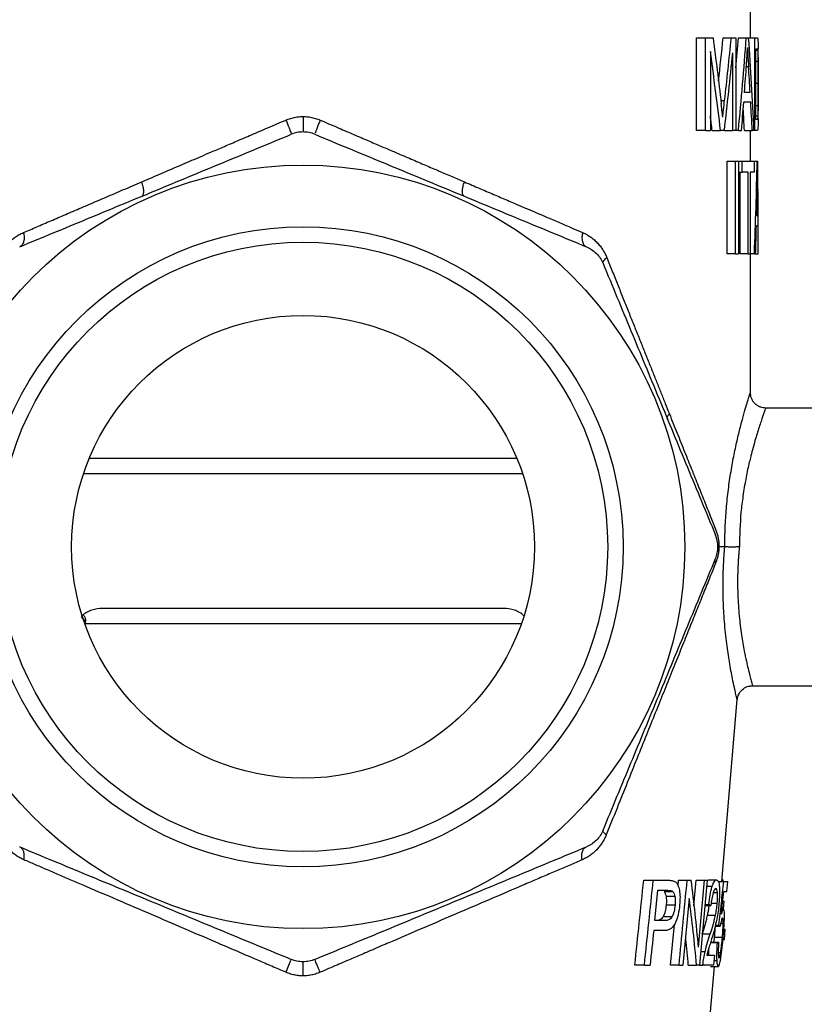
# Model space of a CAD drawing. Units: millimetres. Extents: x 10 to 416, y 10 to 287.
# Drawn here: x 199 to 250, y 77 to 141 of the extents above; entities that cross this region are included whole.
import ezdxf

# ---------------------------------------------------------------- set-up
doc = ezdxf.new("R2010")
doc.units = ezdxf.units.MM
doc.styles.add('SLDTEXTSTYLE0', font='TXT', dxfattribs={"width": 0.75})
doc.dimstyles.new('SLDDIMSTYLE0', dxfattribs={"dimtxt": 3.5, "dimasz": 3.302, "dimexe": 0, "dimexo": 0.0625, "dimgap": 0.875, "dimtad": 1, "dimdec": 0, "dimrnd": 1e-09, "dimzin": 12, "dimdsep": 46, "dimtxsty": 'SLDTEXTSTYLE0', "dimsah": 1, "dimcen": 0.09, "dimadec": 0, "dimazin": 3, "dimtfac": 1, "dimtdec": 0, "dimtofl": 0, "dimtmove": 0, "dimatfit": 3, "dimfxl": 1, "dimfrac": 2, "dimtolj": 1, "dimtzin": 12, "dimarcsym": 0})

# ---------------------------------------------------------------- blocks, each defined once
blk = doc.blocks.new('_D_2')
at = {"color": 150, "linetype": 'Continuous', "lineweight": 0}
for p, q in [((176.562, 109.424), (176.562, 264.819)), ((257.562, 109.424), (257.562, 264.819)), ((257.562, 263.819), (176.562, 263.819))]:
    blk.add_line(p, q, dxfattribs=at)
at = {"color": 150, "linetype": 'Continuous', "lineweight": 18}
for points in [[(176.562, 263.819), (179.864, 263.311), (179.864, 264.327)], [(257.562, 263.819), (254.26, 264.327), (254.26, 263.311)]]:
    blk.add_solid(points, dxfattribs=at)
at = {"color": 150, "linetype": 'Continuous', "lineweight": 18, "insert": (214.476, 268.33), "char_height": 3.5, "attachment_point": 1, "style": 'SLDTEXTSTYLE0'}
blk.add_mtext('81', dxfattribs=at)

msp = doc.modelspace()

# ---------------------------------------------------------------- linework, layer by layer
at = {"color": 7, "linetype": 'Continuous', "lineweight": 25}
for p, q in [((246.062, 139.817), (246.062, 146.067)), ((242.581, 133.817), (242.581, 139.817)), ((242.581, 139.817), (243.147, 139.817)), ((243.147, 133.817), (243.147, 139.817)), ((243.147, 139.817), (243.641, 139.817)), ((244.299, 139.817), (244.83, 139.817)), ((244.83, 139.817), (245.13, 139.817)), ((245.13, 139.817), (245.13, 133.817)), ((245.283, 139.817), (245.797, 139.817)), ((245.797, 139.817), (245.949, 139.817)), ((245.949, 139.817), (246.358, 139.817)), ((246.358, 133.817), (246.358, 139.817)), ((246.358, 139.817), (246.509, 139.817)), ((246.562, 139.182), (246.562, 139.092)), ((243.469, 138.921), (243.469, 133.817)), ((244.92, 133.817), (244.92, 138.835)), ((246.427, 139.109), (246.508, 139.109)), ((246.427, 134.525), (246.427, 139.109)), ((246.562, 136.929), (246.562, 139.092)), ((246.562, 134.596), (246.562, 136.929)), ((246.048, 136.281), (245.679, 136.281)), ((246.085, 135.635), (245.631, 135.635)), ((246.509, 134.525), (246.427, 134.525)), ((243.147, 133.817), (242.581, 133.817)), ((243.147, 133.817), (243.469, 133.817)), ((243.585, 133.817), (244.131, 133.817)), ((244.377, 133.817), (244.131, 133.817)), ((244.39, 133.817), (244.39, 133.926)), ((244.39, 133.817), (244.92, 133.817)), ((245.13, 133.817), (244.92, 133.817)), ((245.289, 133.817), (245.13, 133.817)), ((245.289, 133.817), (245.488, 133.817)), ((245.677, 133.817), (246.183, 133.817)), ((246.062, 131.817), (246.062, 133.817)), ((246.295, 133.817), (246.183, 133.817)), ((246.358, 133.817), (246.295, 133.817)), ((246.514, 133.817), (246.358, 133.817)), ((244.565, 125.817), (244.565, 131.817)), ((244.565, 131.817), (245.092, 131.817)), ((245.092, 125.817), (245.092, 131.817)), ((245.092, 131.817), (245.297, 131.817)), ((245.297, 131.817), (245.297, 125.817)), ((245.297, 131.817), (245.521, 131.817)), ((245.521, 131.109), (245.521, 131.817)), ((245.521, 131.817), (246.307, 131.817)), ((246.307, 131.817), (246.307, 131.109)), ((246.307, 131.817), (246.503, 131.817)), ((246.503, 131.817), (246.539, 131.817)), ((245.297, 131.109), (245.521, 131.109)), ((245.403, 125.817), (245.403, 131.109)), ((245.914, 131.109), (245.521, 131.109)), ((245.914, 125.817), (245.914, 131.109)), ((246.307, 131.109), (246.045, 131.109)), ((246.045, 131.109), (246.045, 125.817)), ((246.562, 126.17), (246.562, 128.373)), ((246.554, 128.281), (246.469, 128.281)), ((246.558, 127.635), (246.453, 127.635)), ((245.092, 125.817), (244.565, 125.817)), ((245.092, 125.817), (245.297, 125.817)), ((245.914, 125.817), (245.403, 125.817)), ((245.914, 125.817), (246.045, 125.817)), ((246.323, 125.817), (246.045, 125.817)), ((246.062, 116.811), (246.062, 125.817)), ((246.323, 125.817), (246.402, 125.817)), ((246.402, 125.817), (246.562, 125.817)), ((246.061, 116.813), (246.06, 116.811)), ((250.062, 115.817), (247.058, 115.817)), ((240.705, 115.065), (240.702, 115.154)), ((202.834, 111.567), (231.29, 111.567)), ((244.403, 106.817), (244.028, 106.817)), ((230.052, 102.817), (204.071, 102.817)), ((246.206, 97.817), (250.062, 97.817)), ((244.203, 85.129), (245.213, 96.913)), ((239.153, 85.201), (239.766, 85.201)), ((239.766, 85.201), (240.756, 85.201)), ((241.373, 84.836), (241.408, 85.201)), ((241.408, 85.201), (241.966, 85.201)), ((241.966, 85.201), (242.224, 85.201)), ((242.405, 83.54), (242.557, 85.201)), ((242.557, 85.201), (243.09, 85.201)), ((242.696, 80.871), (243.09, 85.201)), ((243.269, 85.201), (242.771, 79.701)), ((243.09, 85.201), (243.269, 85.201)), ((243.357, 85.223), (243.875, 85.223)), ((243.986, 85.129), (244.34, 85.129)), ((244.211, 85.223), (244.295, 85.223)), ((244.294, 85.129), (244.295, 85.223)), ((244.34, 85.129), (244.595, 85.129)), ((244.539, 84.484), (244.595, 85.129)), ((239.861, 82.586), (240.064, 84.552)), ((240.064, 84.552), (240.72, 84.552)), ((241.048, 84.464), (240.469, 84.464)), ((244.346, 84.484), (244.539, 84.484)), ((241.17, 84.146), (240.595, 84.146)), ((242.098, 84.026), (241.689, 79.701)), ((243.127, 83.632), (243.364, 83.632)), ((244.276, 83.843), (244.356, 83.843)), ((244.313, 83.351), (244.356, 83.843)), ((241.179, 83.587), (240.605, 83.587)), ((243.12, 83.561), (243.51, 83.561)), ((244.222, 83.351), (244.324, 83.351)), ((240.529, 82.586), (239.861, 82.586)), ((240.977, 82.834), (240.4, 82.834)), ((240.881, 79.701), (241.134, 82.339)), ((243.287, 82.932), (243.802, 82.932)), ((240.458, 81.937), (239.794, 81.937)), ((243.779, 82.218), (244.099, 82.218)), ((243.798, 82.301), (244.025, 82.301)), ((244.342, 82.03), (244.438, 82.03)), ((244.379, 81.351), (244.438, 82.03)), ((244.381, 81.351), (244.439, 82.03)), ((244.438, 82.03), (244.439, 82.03)), ((243.908, 81.141), (243.47, 81.141)), ((243.496, 81.201), (244.005, 81.201)), ((243.715, 81.201), (243.747, 81.513)), ((243.747, 81.513), (244.251, 81.513)), ((244.379, 81.351), (244.285, 81.351)), ((244.381, 81.351), (244.379, 81.351)), ((217.838, 80.046), (217.827, 80.075)), ((243.248, 80.35), (243.736, 80.35)), ((243.736, 80.35), (243.68, 79.701)), ((239.19, 79.701), (238.571, 79.701)), ((239.19, 79.701), (239.563, 79.701)), ((241.441, 79.701), (240.881, 79.701)), ((241.441, 79.701), (241.689, 79.701)), ((242.04, 79.701), (242.576, 79.701)), ((242.771, 79.701), (242.576, 79.701)), ((242.771, 79.701), (242.982, 79.701)), ((243.68, 79.701), (242.982, 79.701)), ((243.155, 72.903), (243.729, 79.607)), ((243.478, 79.607), (243.984, 79.607))]:
    msp.add_line(p, q, dxfattribs=at)
at = {"color": 8, "linetype": 'Continuous', "lineweight": 25}
for p, q in [((246.546, 138.989), (246.427, 138.989)), ((245.946, 137.943), (245.804, 137.943)), ((246.56, 138.291), (246.427, 138.291)), ((246.562, 136.858), (246.427, 136.858)), ((244.15, 135.745), (244.391, 135.744)), ((246.56, 135.397), (246.427, 135.397)), ((246.551, 134.731), (246.427, 134.731)), ((246.538, 129.943), (246.505, 129.943)), ((203.208, 112.567), (230.916, 112.567)), ((231.204, 101.817), (217.062, 101.817)), ((246.207, 97.818), (246.206, 97.821)), ((245.21, 96.913), (245.212, 96.907)), ((243.234, 84.822), (243.59, 84.822)), ((243.653, 84.402), (243.93, 84.402)), ((243.528, 83.715), (243.921, 83.715)), ((244.138, 82.428), (244.303, 82.428)), ((242.955, 81.733), (243.467, 81.733)), ((242.851, 80.582), (243.127, 80.582)), ((243.978, 80.524), (244.138, 80.524)), ((243.707, 80.012), (243.883, 80.012))]:
    msp.add_line(p, q, dxfattribs=at)
at = {"color": 7, "linetype": 'Continuous', "lineweight": 25}
for radius in [24.75, 20.75, 19.75, 15]:
    msp.add_circle((217.062, 106.817), radius, dxfattribs=at)
for centre, major_axis, ratio, start_param, end_param in [((217.062, 175.084), (0, 102.708), 0.282353, 4.332649, 4.361887), ((217.062, 175.084), (0, 104.479), 0.282353, 4.326336, 4.368077), ((217.062, 160.953), (0, 91.823), 0.315825, 4.458255, 4.480123), ((217.062, 160.953), (0, 93.406), 0.315825, 4.417622, 4.48413), ((217.062, 122.036), (0, 87.722), 0.336289, 4.847094, 4.916499), ((217.062, 91.8), (0, 105.708), 0.27907, 5.121163, 5.174418), ((217.062, 172.73), (0, 103.04), 0.286297, 4.325138, 4.3772), ((217.062, 159.265), (0, 94.664), 0.311628, 4.467147, 4.486514), ((217.062, 118.468), (0, 95.816), 0.307882, 4.899386, 4.917066), ((217.062, 91.287), (0, 112.307), 0.262673, 5.109098, 5.117688), ((217.062, 160.548), (0, 99.985), 0.295045, 4.441749, 4.460562), ((217.062, 118.77), (0, 94.23), 0.313063, 4.872763, 4.89233), ((217.062, 91.8), (0, 103.917), 0.27907, 5.128643, 5.138491), ((217.062, 118.77), (0, 92.633), 0.313063, 4.875553, 4.891024), ((217.062, 137.688), (0, 93.406), 0.315825, 4.58496, 4.649499), ((217.062, 128.373), (0, 87.722), 0.336289, 4.712389, 4.751662), ((217.062, 135.794), (0, 94.664), 0.311628, 4.632947, 4.651584), ((217.062, 126.128), (0, 95.816), 0.307882, 4.734866, 4.752217), ((217.062, 136.207), (0, 99.985), 0.295045, 4.608286, 4.626544), ((217.062, 126.17), (0, 94.23), 0.313063, 4.708643, 4.727928), ((217.062, 71.284), (0, 53.675), 0.485384, 4.89196, 4.974653), ((217.062, 288.038), (0, 304.083), 0.120776, 3.972406, 3.978986), ((217.062, 69.999), (0, 53.49), 0.485026, 4.894765, 4.977728), ((217.062, 82.556), (27.42, 0), 0.138899, 0.267072, 0.286529), ((217.062, 81.516), (27.33, 0), 0.175879, 0.146537, 0.163917), ((217.062, 69.817), (0, 52.439), 0.485026, 4.90201, 4.934921), ((217.062, 81.741), (27.351, 0), 0.114701, 6.090829, 6.110287)]:
    msp.add_ellipse(centre, major_axis=major_axis, ratio=ratio, start_param=start_param, end_param=end_param, dxfattribs=at)
for points, knots in [([(243.641, 139.817), (243.733, 139.113), (243.917, 137.698), (244.087, 136.281), (244.172, 135.569)], [0, 0, 0, 0, 0.497735, 1, 1, 1, 1]), ([(246.509, 139.817), (246.519, 139.817), (246.527, 139.812), (246.541, 139.782), (246.547, 139.758), (246.551, 139.706)], [0, 0, 0, 0, 0.5, 0.5, 1, 1, 1, 1]), ([(245.872, 139.187), (245.882, 138.977), (245.895, 138.769), (245.92, 138.355), (245.933, 138.149), (245.946, 137.943)], [0, 0, 0, 0, 0.5, 0.5, 1, 1, 1, 1]), ([(246.551, 139.706), (246.555, 139.656), (246.557, 139.585), (246.561, 139.407), (246.562, 139.301), (246.562, 139.182)], [0, 0, 0, 0, 0.5, 0.5, 1, 1, 1, 1]), ([(246.508, 139.109), (246.517, 139.109), (246.524, 139.104), (246.537, 139.072), (246.542, 139.048), (246.546, 138.989)], [0, 0, 0, 0, 0.5, 0.5, 1, 1, 1, 1]), ([(246.546, 138.989), (246.551, 138.922), (246.554, 138.818), (246.558, 138.576), (246.559, 138.437), (246.56, 138.291)], [0, 0, 0, 0, 0.5, 0.5, 1, 1, 1, 1]), ([(246.56, 138.291), (246.561, 138.068), (246.561, 137.829), (246.562, 137.346), (246.562, 137.103), (246.562, 136.858)], [0, 0, 0, 0, 0.5, 0.5, 1, 1, 1, 1]), ([(246.562, 136.858), (246.562, 136.61), (246.562, 136.362), (246.561, 135.871), (246.561, 135.629), (246.56, 135.397)], [0, 0, 0, 0, 0.5, 0.5, 1, 1, 1, 1]), ([(244.271, 134.681), (244.288, 134.837), (244.305, 134.993), (244.323, 135.149), (244.345, 135.348), (244.368, 135.546), (244.391, 135.744)], [0, 0, 0, 0, 0.000487, 0.000487, 0.000487, 0.001108771, 0.001108771, 0.001108771, 0.001108771]), ([(246.56, 135.397), (246.56, 135.265), (246.559, 135.137), (246.556, 134.908), (246.554, 134.808), (246.551, 134.731)], [0, 0, 0, 0, 0.5, 0.5, 1, 1, 1, 1]), ([(215.952, 134.484), (216.003, 134.505), (216.104, 134.546), (216.259, 134.597), (216.416, 134.639), (216.575, 134.672), (216.736, 134.695), (216.898, 134.71), (217.007, 134.712), (217.062, 134.712)], [0, 0, 0, 0, 0.144427, 0.287531, 0.429785, 0.571674, 0.713683, 0.856298, 1, 1, 1, 1]), ([(217.062, 134.712), (217.062, 134.595), (217.062, 134.467), (217.062, 134.221), (217.062, 134.103), (217.062, 133.908), (217.062, 133.831), (217.062, 133.734), (217.062, 133.712), (217.062, 133.712)], [0, 0, 0, 0, 0.25, 0.25, 0.5, 0.5, 0.75, 0.75, 1, 1, 1, 1]), ([(217.062, 134.712), (217.116, 134.712), (217.225, 134.71), (217.388, 134.695), (217.549, 134.672), (217.707, 134.639), (217.864, 134.597), (218.02, 134.546), (218.121, 134.505), (218.172, 134.484)], [0, 0, 0, 0, 0.14371, 0.286332, 0.428344, 0.570233, 0.712485, 0.855582, 1, 1, 1, 1]), ([(246.551, 134.731), (246.547, 134.641), (246.542, 134.593), (246.527, 134.535), (246.519, 134.525), (246.509, 134.525)], [0, 0, 0, 0, 0.5, 0.5, 1, 1, 1, 1]), ([(206.603, 130.478), (206.77, 130.55), (207.11, 130.695), (207.629, 130.918), (208.164, 131.147), (208.715, 131.383), (209.283, 131.626), (209.866, 131.876), (210.465, 132.133), (211.133, 132.419), (211.894, 132.745), (212.775, 133.123), (213.75, 133.541), (214.819, 133.999), (215.564, 134.318), (215.952, 134.484)], [0, 0, 0, 0, 0.055736, 0.112899, 0.17149, 0.231509, 0.292957, 0.355833, 0.420138, 0.485873, 0.569673, 0.662986, 0.765812, 0.87815, 1, 1, 1, 1]), ([(218.172, 134.484), (218.355, 134.406), (218.714, 134.252), (219.243, 134.025), (219.752, 133.807), (220.241, 133.598), (220.711, 133.396), (221.16, 133.204), (221.59, 133.02), (222, 132.844), (222.39, 132.677), (222.76, 132.518), (223.322, 132.277), (224.068, 131.957), (224.99, 131.563), (225.871, 131.185), (226.713, 130.824), (227.258, 130.591), (227.524, 130.476)], [0, 0, 0, 0, 0.057448, 0.112886, 0.166316, 0.217737, 0.267149, 0.314553, 0.359947, 0.403333, 0.44471, 0.484079, 0.521438, 0.624208, 0.723448, 0.81916, 0.911343, 1, 1, 1, 1]), ([(246.558, 134.112), (246.555, 133.998), (246.55, 133.925), (246.536, 133.835), (246.526, 133.817), (246.514, 133.817)], [0, 0, 0, 0, 0.5, 0.5, 1, 1, 1, 1]), ([(246.561, 134.596), (246.561, 134.444), (246.561, 134.259), (246.559, 134.135), (246.558, 134.112)], [0, 0, 0, 0, 0.815104, 1, 1, 1, 1]), ([(198.693, 126.269), (200.141, 126.868), (201.595, 127.47), (204.515, 128.68), (205.982, 129.288), (208.193, 130.204), (208.932, 130.51), (210.413, 131.123), (211.158, 131.432), (213.38, 132.352), (214.845, 132.959), (216.296, 133.56)], [0, 0, 0, 0, 0.25, 0.25, 0.5, 0.5, 0.625, 0.625, 0.75, 0.75, 1, 1, 1, 1]), ([(217.827, 133.56), (217.708, 133.61), (217.584, 133.647), (217.328, 133.699), (217.195, 133.712), (216.928, 133.712), (216.798, 133.699), (216.542, 133.648), (216.416, 133.61), (216.296, 133.56)], [0, 0, 0, 0, 0.25, 0.25, 0.5, 0.5, 0.75, 0.75, 1, 1, 1, 1]), ([(217.827, 133.56), (219.275, 132.96), (220.729, 132.358), (223.649, 131.149), (225.116, 130.541), (227.327, 129.625), (228.066, 129.319), (229.547, 128.705), (230.292, 128.397), (232.515, 127.476), (233.979, 126.87), (235.431, 126.269)], [0, 0, 0, 0, 0.25, 0.25, 0.5, 0.5, 0.625, 0.625, 0.75, 0.75, 1, 1, 1, 1]), ([(198.935, 127.192), (199.077, 127.253), (199.363, 127.376), (199.802, 127.564), (200.253, 127.757), (200.716, 127.956), (201.19, 128.159), (201.677, 128.368), (202.176, 128.582), (202.688, 128.801), (203.211, 129.025), (203.746, 129.255), (204.294, 129.489), (204.854, 129.729), (205.425, 129.974), (206.009, 130.223), (206.404, 130.393), (206.603, 130.478)], [0, 0, 0, 0, 0.0605024, 0.1218806, 0.184136, 0.2472697, 0.3112828, 0.3761764, 0.4419515, 0.5086092, 0.5761504, 0.644576, 0.7138869, 0.7840839, 0.8551679, 0.9271397, 1, 1, 1, 1]), ([(206.625, 129.554), (206.659, 129.568), (206.688, 129.6), (206.727, 129.705), (206.737, 129.778), (206.733, 129.953), (206.719, 130.056), (206.672, 130.267), (206.64, 130.376), (206.603, 130.478)], [0, 0, 0, 0, 0.25, 0.25, 0.5, 0.5, 0.75, 0.75, 1, 1, 1, 1]), ([(227.502, 129.553), (227.468, 129.567), (227.438, 129.6), (227.399, 129.707), (227.39, 129.782), (227.395, 129.959), (227.41, 130.061), (227.456, 130.27), (227.488, 130.377), (227.524, 130.476)], [0, 0, 0, 0, 0.25, 0.25, 0.5, 0.5, 0.75, 0.75, 1, 1, 1, 1]), ([(227.524, 130.476), (227.687, 130.407), (228.009, 130.269), (228.487, 130.064), (228.955, 129.863), (229.415, 129.666), (229.865, 129.473), (230.307, 129.284), (230.995, 128.989), (231.912, 128.596), (232.94, 128.156), (233.815, 127.781), (234.531, 127.472), (234.976, 127.281), (235.187, 127.19)], [0, 0, 0, 0, 0.0595221, 0.1183193, 0.1763918, 0.2337402, 0.2903648, 0.3462661, 0.4014445, 0.5536651, 0.7024685, 0.8106698, 0.9098455, 1, 1, 1, 1]), ([(197.366, 125.569), (197.386, 125.618), (197.427, 125.715), (197.496, 125.855), (197.573, 125.992), (197.656, 126.124), (197.776, 126.295), (197.942, 126.494), (198.162, 126.709), (198.402, 126.899), (198.66, 127.064), (198.843, 127.149), (198.935, 127.192)], [0, 0, 0, 0, 0.062101, 0.124785, 0.188269, 0.25276, 0.318458, 0.449837, 0.58433, 0.721279, 0.859468, 1, 1, 1, 1]), ([(198.935, 127.192), (198.96, 127.095), (198.976, 126.991), (198.982, 126.79), (198.973, 126.692), (198.928, 126.519), (198.892, 126.445), (198.803, 126.332), (198.749, 126.292), (198.693, 126.269)], [0, 0, 0, 0, 0.25, 0.25, 0.5, 0.5, 0.75, 0.75, 1, 1, 1, 1]), ([(235.187, 127.19), (235.163, 127.094), (235.148, 126.992), (235.141, 126.793), (235.15, 126.695), (235.194, 126.523), (235.23, 126.448), (235.319, 126.333), (235.373, 126.292), (235.431, 126.269)], [0, 0, 0, 0, 0.25, 0.25, 0.5, 0.5, 0.75, 0.75, 1, 1, 1, 1]), ([(235.187, 127.19), (235.247, 127.164), (235.372, 127.109), (235.632, 126.962), (235.904, 126.764), (236.171, 126.506), (236.36, 126.28), (236.519, 126.048), (236.651, 125.817), (236.722, 125.651), (236.758, 125.569)], [0, 0, 0, 0, 0.0908936, 0.1882971, 0.4088403, 0.5434632, 0.6748641, 0.786243, 0.8942802, 1, 1, 1, 1]), ([(235.431, 126.269), (235.55, 126.219), (235.664, 126.158), (235.882, 126.014), (235.986, 125.928), (236.265, 125.649), (236.414, 125.425), (236.513, 125.186)], [0, 0, 0, 0, 0.25, 0.25, 0.5, 0.5, 1, 1, 1, 1]), ([(236.758, 125.569), (236.661, 125.495), (236.587, 125.418), (236.504, 125.285), (236.495, 125.228), (236.513, 125.186)], [0, 0, 0, 0, 0.5, 0.5, 1, 1, 1, 1]), ([(236.513, 125.186), (237.113, 123.738), (237.715, 122.285), (238.925, 119.364), (239.532, 117.897), (240.448, 115.686), (240.754, 114.947), (241.368, 113.466), (241.676, 112.721), (242.597, 110.499), (243.203, 109.034), (243.805, 107.583)], [0, 0, 0, 0, 0.25, 0.25, 0.5, 0.5, 0.625, 0.625, 0.75, 0.75, 1, 1, 1, 1]), ([(236.758, 125.569), (236.876, 125.273), (237.112, 124.685), (237.46, 123.815), (237.801, 122.963), (238.135, 122.13), (238.461, 121.314), (238.781, 120.518), (239.092, 119.739), (239.397, 118.979), (239.694, 118.237), (239.983, 117.513), (240.266, 116.808), (240.541, 116.12), (240.721, 115.671), (240.81, 115.448)], [0, 0, 0, 0, 0.085472, 0.169502, 0.252094, 0.333253, 0.412982, 0.491286, 0.568172, 0.643643, 0.717706, 0.790367, 0.861632, 0.931507, 1, 1, 1, 1]), ([(247.072, 115.817), (246.945, 115.83), (246.749, 115.849), (246.512, 115.974), (246.35, 116.104), (246.219, 116.267), (246.093, 116.503), (246.074, 116.698), (246.061, 116.826)], [0, 0, 0, 0, 0.23916, 0.368092, 0.499835, 0.631601, 0.760599, 1, 1, 1, 1]), ([(240.81, 115.448), (240.896, 115.234), (241.066, 114.81), (241.315, 114.186), (241.559, 113.578), (241.796, 112.986), (242.026, 112.411), (242.25, 111.852), (242.468, 111.309), (242.678, 110.783), (242.883, 110.273), (243.08, 109.779), (243.271, 109.301), (243.456, 108.84), (243.634, 108.395), (243.749, 108.108), (243.806, 107.965)], [0, 0, 0, 0, 0.080484, 0.15953, 0.237146, 0.313342, 0.388131, 0.461523, 0.533531, 0.604166, 0.673444, 0.741378, 0.807984, 0.873278, 0.937277, 1, 1, 1, 1]), ([(243.806, 107.965), (243.822, 107.924), (243.853, 107.844), (243.895, 107.717), (243.93, 107.59), (243.96, 107.462), (243.985, 107.333), (244.004, 107.203), (244.012, 107.114), (244.017, 107.071)], [0, 0, 0, 0, 0.1643346, 0.3200807, 0.4679685, 0.6088508, 0.7437133, 0.8736786, 1, 1, 1, 1]), ([(243.805, 106.052), (243.854, 106.172), (243.892, 106.295), (243.943, 106.552), (243.957, 106.685), (243.957, 107.08), (243.904, 107.344), (243.805, 107.583)], [0, 0, 0, 0, 0.25, 0.25, 0.5, 0.5, 1, 1, 1, 1]), ([(243.957, 106.789), (243.958, 106.791), (243.959, 106.796), (243.973, 106.803), (243.992, 106.81), (244.012, 106.816), (244.023, 106.817), (244.028, 106.817)], [0, 0, 0, 0, 0.258843, 0.499204, 0.749338, 0.895718, 1, 1, 1, 1]), ([(244.028, 106.817), (244.026, 106.772), (244.024, 106.705), (244.017, 106.614), (244.012, 106.569), (244.009, 106.545)], [0, 0, 0, 0, 0.502884, 0.738093, 1, 1, 1, 1]), ([(244.017, 107.071), (244.018, 107.052), (244.021, 107.009), (244.024, 106.943), (244.027, 106.878), (244.028, 106.836), (244.028, 106.817)], [0, 0, 0, 0, 0.226683, 0.508054, 0.785173, 1, 1, 1, 1]), ([(245.212, 96.907), (245.212, 96.908), (245.211, 96.912), (245.206, 96.928), (245.2, 96.952), (245.192, 96.985), (245.178, 97.044), (245.152, 97.149), (245.114, 97.314), (245.07, 97.501), (245.006, 97.79), (244.887, 98.347), (244.709, 99.284), (244.52, 100.545), (244.399, 101.687), (244.333, 102.658), (244.301, 103.406), (244.287, 104.219), (244.297, 104.991), (244.323, 105.667), (244.356, 106.241), (244.387, 106.625), (244.403, 106.817)], [0, 0, 0, 0, 0.018727, 0.037294, 0.055719, 0.074019, 0.092211, 0.13541, 0.179267, 0.213769, 0.248413, 0.32952, 0.45065, 0.556116, 0.669434, 0.719355, 0.769304, 0.827985, 0.886718, 0.924374, 0.962091, 1, 1, 1, 1]), ([(245.348, 106.817), (245.324, 106.818), (245.272, 106.819), (245.208, 106.816), (245.13, 106.809), (245.032, 106.801), (244.902, 106.794), (244.768, 106.797), (244.648, 106.807), (244.549, 106.814), (244.464, 106.817), (244.425, 106.817), (244.403, 106.817)], [0, 0, 0, 0, 0.05823, 0.125429, 0.158677, 0.250347, 0.370944, 0.500153, 0.625598, 0.750636, 0.861929, 1, 1, 1, 1]), ([(245.348, 106.817), (245.339, 106.727), (245.322, 106.546), (245.299, 106.273), (245.28, 105.998), (245.264, 105.721), (245.252, 105.442), (245.242, 105.162), (245.234, 104.774), (245.232, 104.275), (245.247, 103.649), (245.281, 102.998), (245.353, 102.12), (245.482, 101.094), (245.651, 100.13), (245.787, 99.478), (245.904, 98.971), (246.007, 98.551), (246.089, 98.246), (246.138, 98.066), (246.168, 97.959), (246.189, 97.882), (246.203, 97.832), (246.206, 97.823), (246.207, 97.818)], [0, 0, 0, 0, 0.019285, 0.038746, 0.058387, 0.078211, 0.09822, 0.118418, 0.138807, 0.18267, 0.228031, 0.279163, 0.333007, 0.439241, 0.544555, 0.619682, 0.666192, 0.746574, 0.817911, 0.855248, 0.892118, 0.928528, 0.964485, 1, 1, 1, 1]), ([(236.513, 88.449), (237.113, 89.897), (237.715, 91.35), (238.925, 94.271), (239.532, 95.737), (240.448, 97.949), (240.754, 98.688), (241.368, 100.169), (241.676, 100.913), (242.597, 103.136), (243.203, 104.601), (243.805, 106.052)], [0, 0, 0, 0, 0.25, 0.25, 0.5, 0.5, 0.625, 0.625, 0.75, 0.75, 1, 1, 1, 1]), ([(244.009, 106.545), (244.005, 106.512), (243.996, 106.444), (243.979, 106.344), (243.959, 106.244), (243.935, 106.145), (243.908, 106.046), (243.877, 105.948), (243.844, 105.85), (243.819, 105.787), (243.806, 105.755)], [0, 0, 0, 0, 0.114599, 0.230597, 0.348851, 0.470169, 0.595297, 0.724916, 0.859636, 1, 1, 1, 1]), ([(243.806, 105.755), (243.747, 105.607), (243.626, 105.308), (243.44, 104.846), (243.248, 104.369), (243.049, 103.876), (242.844, 103.367), (242.633, 102.842), (242.415, 102.301), (242.191, 101.744), (241.96, 101.172), (241.724, 100.583), (241.48, 99.979), (241.23, 99.359), (240.974, 98.723), (240.712, 98.071), (240.354, 97.182), (239.892, 96.034), (239.317, 94.604), (238.711, 93.098), (238.075, 91.518), (237.41, 89.862), (236.954, 88.729), (236.722, 88.151)], [0, 0, 0, 0, 0.028114, 0.056882, 0.086311, 0.116404, 0.147167, 0.178603, 0.210716, 0.24351, 0.276988, 0.311153, 0.346008, 0.381556, 0.417799, 0.45474, 0.49238, 0.568169, 0.647473, 0.730301, 0.816661, 0.906559, 1, 1, 1, 1]), ([(204.071, 102.817), (203.829, 102.817), (203.592, 102.786), (203.248, 102.676), (203.135, 102.629), (202.926, 102.51), (202.827, 102.437), (202.743, 102.349)], [0, 0, 0, 0, 0.5, 0.5, 0.75, 0.75, 1, 1, 1, 1]), ([(231.381, 102.349), (231.296, 102.437), (231.2, 102.508), (230.991, 102.627), (230.878, 102.675), (230.536, 102.785), (230.294, 102.817), (230.052, 102.817)], [0, 0, 0, 0, 0.25, 0.25, 0.5, 0.5, 1, 1, 1, 1]), ([(217.062, 101.817), (215.522, 101.817), (213.982, 101.817), (211.048, 101.817), (209.653, 101.817), (207.139, 101.817), (206.021, 101.817), (204.165, 101.817), (203.427, 101.817), (202.915, 101.817)], [0, 0, 0, 0, 0.25, 0.25, 0.5, 0.5, 0.75, 0.75, 1, 1, 1, 1]), ([(245.212, 96.907), (245.222, 97.019), (245.252, 97.137), (245.36, 97.362), (245.437, 97.468), (245.628, 97.643), (245.741, 97.711), (245.975, 97.798), (246.095, 97.818), (246.207, 97.818)], [0, 0, 0, 0, 0.25, 0.25, 0.5, 0.5, 0.75, 0.75, 1, 1, 1, 1]), ([(245.212, 96.898), (245.234, 97.017), (245.28, 97.264), (245.518, 97.572), (245.846, 97.781), (246.096, 97.806), (246.217, 97.817)], [0, 0, 0, 0, 0.241148, 0.500073, 0.758985, 1, 1, 1, 1]), ([(198.971, 86.528), (198.924, 86.549), (198.83, 86.591), (198.694, 86.664), (198.561, 86.743), (198.395, 86.855), (198.202, 87.008), (197.994, 87.21), (197.81, 87.426), (197.651, 87.654), (197.513, 87.894), (197.438, 88.066), (197.402, 88.151)], [0, 0, 0, 0, 0.072995, 0.14513, 0.216554, 0.287419, 0.419517, 0.54787, 0.666814, 0.780971, 0.891579, 1, 1, 1, 1]), ([(236.722, 88.151), (236.704, 88.108), (236.668, 88.022), (236.607, 87.897), (236.542, 87.775), (236.47, 87.656), (236.394, 87.541), (236.311, 87.429), (236.223, 87.321), (236.095, 87.177), (235.92, 87.007), (235.686, 86.822), (235.429, 86.657), (235.245, 86.571), (235.151, 86.527)], [0, 0, 0, 0, 0.054301, 0.108936, 0.164085, 0.219922, 0.276615, 0.334323, 0.393197, 0.45338, 0.581451, 0.713364, 0.855168, 1, 1, 1, 1]), ([(236.513, 88.449), (236.463, 88.329), (236.403, 88.215), (236.258, 87.997), (236.173, 87.893), (235.894, 87.614), (235.67, 87.465), (235.431, 87.366)], [0, 0, 0, 0, 0.25, 0.25, 0.5, 0.5, 1, 1, 1, 1]), ([(198.693, 87.366), (200.141, 86.766), (201.595, 86.164), (204.515, 84.955), (205.982, 84.347), (208.193, 83.431), (208.932, 83.125), (210.413, 82.511), (211.158, 82.203), (213.38, 81.282), (214.845, 80.676), (216.296, 80.075)], [0, 0, 0, 0, 0.25, 0.25, 0.5, 0.5, 0.625, 0.625, 0.75, 0.75, 1, 1, 1, 1]), ([(198.971, 86.528), (198.987, 86.616), (198.996, 86.708), (198.991, 86.887), (198.977, 86.974), (198.928, 87.129), (198.892, 87.197), (198.803, 87.304), (198.75, 87.343), (198.693, 87.366)], [0, 0, 0, 0, 0.25, 0.25, 0.5, 0.5, 0.75, 0.75, 1, 1, 1, 1]), ([(217.827, 80.075), (219.275, 80.674), (220.729, 81.276), (223.649, 82.486), (225.116, 83.094), (227.327, 84.01), (228.066, 84.316), (229.547, 84.929), (230.292, 85.238), (232.515, 86.158), (233.979, 86.765), (235.431, 87.366)], [0, 0, 0, 0, 0.25, 0.25, 0.5, 0.5, 0.625, 0.625, 0.75, 0.75, 1, 1, 1, 1]), ([(235.151, 86.527), (235.135, 86.619), (235.127, 86.713), (235.133, 86.896), (235.148, 86.983), (235.199, 87.137), (235.236, 87.204), (235.324, 87.307), (235.376, 87.344), (235.431, 87.366)], [0, 0, 0, 0, 0.25, 0.25, 0.5, 0.5, 0.75, 0.75, 1, 1, 1, 1]), ([(215.956, 79.236), (215.804, 79.301), (215.5, 79.432), (215.044, 79.627), (214.589, 79.823), (214.133, 80.019), (213.451, 80.312), (212.543, 80.702), (210.99, 81.369), (209.128, 82.169), (206.911, 83.121), (204.823, 84.017), (203.165, 84.729), (201.975, 85.239), (201.176, 85.582), (200.409, 85.911), (199.674, 86.226), (199.204, 86.428), (198.971, 86.528)], [0, 0, 0, 0, 0.024986, 0.049986, 0.074999, 0.100026, 0.125065, 0.187615, 0.250116, 0.383019, 0.500135, 0.629665, 0.750087, 0.802116, 0.853123, 0.903106, 0.952065, 1, 1, 1, 1]), ([(235.151, 86.527), (235.023, 86.472), (234.765, 86.362), (234.37, 86.192), (233.964, 86.018), (233.549, 85.84), (233.123, 85.657), (232.687, 85.47), (232.241, 85.279), (231.785, 85.083), (230.848, 84.681), (229.35, 84.038), (227.301, 83.159), (225.113, 82.219), (223.482, 81.519), (222.344, 81.03), (221.76, 80.779), (221.046, 80.472), (220.203, 80.109), (219.229, 79.692), (218.536, 79.394), (218.168, 79.236)], [0, 0, 0, 0, 0.026485, 0.05329, 0.080417, 0.107866, 0.135635, 0.163725, 0.192136, 0.220867, 0.249919, 0.367326, 0.49382, 0.610567, 0.742478, 0.76776, 0.800119, 0.839542, 0.886012, 0.939506, 1, 1, 1, 1]), ([(240.756, 85.201), (240.836, 85.201), (240.914, 85.196), (241.066, 85.167), (241.139, 85.146), (241.207, 85.093)], [0, 0, 0, 0, 0.5, 0.5, 1, 1, 1, 1]), ([(241.207, 85.093), (241.267, 85.046), (241.32, 84.975), (241.404, 84.795), (241.436, 84.685), (241.459, 84.565)], [0, 0, 0, 0, 0.5, 0.5, 1, 1, 1, 1]), ([(243.59, 84.822), (243.613, 84.888), (243.636, 84.947), (243.684, 85.049), (243.709, 85.093), (243.783, 85.194), (243.831, 85.223), (243.875, 85.223)], [0, 0, 0, 0, 0.25, 0.25, 0.5, 0.5, 1, 1, 1, 1]), ([(243.875, 85.223), (243.921, 85.223), (243.961, 85.194), (244.024, 85.037), (244.044, 84.911), (244.053, 84.757)], [0, 0, 0, 0, 0.5, 0.5, 1, 1, 1, 1]), ([(244.025, 82.301), (244.078, 82.771), (244.184, 83.714), (244.288, 84.657), (244.34, 85.129)], [0, 0, 0, 0, 0.498586, 1, 1, 1, 1]), ([(240.469, 84.464), (240.501, 84.432), (240.527, 84.385), (240.568, 84.275), (240.583, 84.213), (240.595, 84.146)], [0, 0, 0, 0, 0.5, 0.5, 1, 1, 1, 1]), ([(240.72, 84.552), (240.778, 84.552), (240.835, 84.548), (240.918, 84.532), (240.946, 84.525), (240.999, 84.502), (241.024, 84.488), (241.048, 84.464)], [0, 0, 0, 0, 0.5, 0.5, 0.75, 0.75, 1, 1, 1, 1]), ([(241.048, 84.464), (241.079, 84.432), (241.104, 84.385), (241.144, 84.275), (241.159, 84.213), (241.17, 84.146)], [0, 0, 0, 0, 0.5, 0.5, 1, 1, 1, 1]), ([(241.459, 84.565), (241.486, 84.423), (241.499, 84.267), (241.503, 83.946), (241.494, 83.781), (241.478, 83.617)], [0, 0, 0, 0, 0.5, 0.5, 1, 1, 1, 1]), ([(243.364, 83.632), (243.388, 83.848), (243.417, 84.063), (243.472, 84.367), (243.492, 84.465), (243.538, 84.652), (243.563, 84.742), (243.59, 84.822)], [0, 0, 0, 0, 0.5, 0.5, 0.75, 0.75, 1, 1, 1, 1]), ([(243.645, 84.379), (243.611, 84.266), (243.583, 84.131), (243.539, 83.851), (243.523, 83.707), (243.51, 83.561)], [0, 0, 0, 0, 0.5, 0.5, 1, 1, 1, 1]), ([(243.822, 84.668), (243.794, 84.668), (243.763, 84.644), (243.702, 84.543), (243.672, 84.468), (243.645, 84.379)], [0, 0, 0, 0, 0.5, 0.5, 1, 1, 1, 1]), ([(243.93, 84.402), (243.922, 84.483), (243.908, 84.553), (243.872, 84.646), (243.848, 84.668), (243.822, 84.668)], [0, 0, 0, 0, 0.5, 0.5, 1, 1, 1, 1]), ([(243.921, 83.715), (243.931, 83.838), (243.939, 83.962), (243.944, 84.196), (243.94, 84.307), (243.93, 84.402)], [0, 0, 0, 0, 0.5, 0.5, 1, 1, 1, 1]), ([(244.053, 84.757), (244.063, 84.602), (244.065, 84.431), (244.056, 84.074), (244.045, 83.888), (244.028, 83.7)], [0, 0, 0, 0, 0.5, 0.5, 1, 1, 1, 1]), ([(240.595, 84.146), (240.61, 84.06), (240.617, 83.967), (240.62, 83.779), (240.615, 83.683), (240.605, 83.587)], [0, 0, 0, 0, 0.5, 0.5, 1, 1, 1, 1]), ([(241.17, 84.146), (241.184, 84.06), (241.192, 83.967), (241.194, 83.779), (241.189, 83.683), (241.179, 83.587)], [0, 0, 0, 0, 0.5, 0.5, 1, 1, 1, 1]), ([(241.478, 83.617), (241.457, 83.398), (241.423, 83.178), (241.326, 82.767), (241.261, 82.572), (241.18, 82.406)], [0, 0, 0, 0, 0.5, 0.5, 1, 1, 1, 1]), ([(243.802, 82.932), (243.827, 83.053), (243.851, 83.179), (243.891, 83.441), (243.909, 83.577), (243.921, 83.715)], [0, 0, 0, 0, 0.5, 0.5, 1, 1, 1, 1]), ([(244.028, 83.7), (244.013, 83.524), (243.993, 83.348), (243.946, 83.009), (243.918, 82.846), (243.887, 82.692)], [0, 0, 0, 0, 0.5, 0.5, 1, 1, 1, 1]), ([(240.605, 83.587), (240.591, 83.448), (240.571, 83.312), (240.522, 83.116), (240.502, 83.051), (240.456, 82.935), (240.429, 82.881), (240.4, 82.834)], [0, 0, 0, 0, 0.5, 0.5, 0.75, 0.75, 1, 1, 1, 1]), ([(241.179, 83.587), (241.165, 83.448), (241.145, 83.312), (241.097, 83.116), (241.077, 83.052), (241.032, 82.935), (241.007, 82.882), (240.977, 82.834)], [0, 0, 0, 0, 0.5, 0.5, 0.75, 0.75, 1, 1, 1, 1]), ([(243.287, 82.932), (243.305, 83.023), (243.338, 83.191), (243.372, 83.404), (243.385, 83.525), (243.389, 83.561)], [0, 0, 0, 0, 0.455535, 0.838076, 1, 1, 1, 1]), ([(244.324, 83.351), (244.305, 83.351), (244.282, 83.315), (244.234, 83.19), (244.208, 83.102), (244.183, 83.002)], [0, 0, 0, 0, 0.5, 0.5, 1, 1, 1, 1]), ([(244.383, 82.867), (244.384, 83.006), (244.382, 83.128), (244.363, 83.305), (244.347, 83.351), (244.324, 83.351)], [0, 0, 0, 0, 0.5, 0.5, 1, 1, 1, 1]), ([(240.4, 82.834), (240.334, 82.732), (240.258, 82.67), (240.101, 82.598), (240.021, 82.586), (239.941, 82.586)], [0, 0, 0, 0, 0.5, 0.5, 1, 1, 1, 1]), ([(241.18, 82.406), (241.133, 82.31), (241.08, 82.233), (240.966, 82.107), (240.905, 82.06), (240.781, 81.992), (240.717, 81.97), (240.588, 81.942), (240.523, 81.937), (240.458, 81.937)], [0, 0, 0, 0, 0.25, 0.25, 0.5, 0.5, 0.75, 0.75, 1, 1, 1, 1]), ([(240.977, 82.834), (240.914, 82.732), (240.839, 82.67), (240.686, 82.598), (240.608, 82.586), (240.529, 82.586)], [0, 0, 0, 0, 0.5, 0.5, 1, 1, 1, 1]), ([(242.947, 81.733), (243.009, 81.919), (243.07, 82.109), (243.156, 82.404), (243.184, 82.505), (243.237, 82.712), (243.263, 82.818), (243.287, 82.932)], [0, 0, 0, 0, 0.5, 0.5, 0.75, 0.75, 1, 1, 1, 1]), ([(243.467, 81.733), (243.529, 81.919), (243.588, 82.109), (243.673, 82.405), (243.7, 82.505), (243.753, 82.712), (243.779, 82.818), (243.802, 82.932)], [0, 0, 0, 0, 0.5, 0.5, 0.75, 0.75, 1, 1, 1, 1]), ([(243.887, 82.692), (243.84, 82.454), (243.786, 82.236), (243.674, 81.813), (243.615, 81.609), (243.553, 81.409)], [0, 0, 0, 0, 0.5, 0.5, 1, 1, 1, 1]), ([(244.182, 82.612), (244.167, 82.563), (244.152, 82.503), (244.124, 82.369), (244.111, 82.296), (244.099, 82.218)], [0, 0, 0, 0, 0.5, 0.5, 1, 1, 1, 1]), ([(244.255, 82.755), (244.245, 82.755), (244.233, 82.742), (244.208, 82.692), (244.195, 82.656), (244.182, 82.612)], [0, 0, 0, 0, 0.5, 0.5, 1, 1, 1, 1]), ([(244.251, 81.513), (244.265, 81.674), (244.278, 81.836), (244.292, 82.07), (244.296, 82.145), (244.302, 82.292), (244.303, 82.363), (244.303, 82.428)], [0, 0, 0, 0, 0.5, 0.5, 0.75, 0.75, 1, 1, 1, 1]), ([(244.303, 82.428), (244.304, 82.526), (244.3, 82.611), (244.284, 82.727), (244.271, 82.755), (244.255, 82.755)], [0, 0, 0, 0, 0.5, 0.5, 1, 1, 1, 1]), ([(244.305, 81.565), (244.325, 81.796), (244.343, 82.028), (244.364, 82.36), (244.37, 82.467), (244.379, 82.675), (244.382, 82.775), (244.383, 82.867)], [0, 0, 0, 0, 0.5, 0.5, 0.75, 0.75, 1, 1, 1, 1]), ([(243.127, 80.582), (243.177, 80.799), (243.234, 80.998), (243.35, 81.377), (243.408, 81.558), (243.467, 81.733)], [0, 0, 0, 0, 0.5, 0.5, 1, 1, 1, 1]), ([(243.747, 81.513), (243.757, 81.632), (243.778, 81.876), (243.787, 82.103), (243.792, 82.218)], [0, 0, 0, 0, 0.490165, 1, 1, 1, 1]), ([(243.553, 81.409), (243.518, 81.296), (243.483, 81.182), (243.411, 80.953), (243.375, 80.839), (243.34, 80.717)], [0, 0, 0, 0, 0.5, 0.5, 1, 1, 1, 1]), ([(243.908, 81.141), (243.893, 80.937), (243.882, 80.733), (243.874, 80.445), (243.873, 80.352), (243.875, 80.174), (243.878, 80.089), (243.883, 80.012)], [0, 0, 0, 0, 0.5, 0.5, 0.75, 0.75, 1, 1, 1, 1]), ([(244.005, 81.201), (243.996, 81.062), (243.988, 80.923), (243.978, 80.656), (243.976, 80.526), (243.981, 80.417)], [0, 0, 0, 0, 0.5, 0.5, 1, 1, 1, 1]), ([(244.138, 80.524), (244.162, 80.667), (244.183, 80.83), (244.22, 81.167), (244.236, 81.339), (244.251, 81.513)], [0, 0, 0, 0, 0.5, 0.5, 1, 1, 1, 1]), ([(244.151, 80.182), (244.182, 80.386), (244.21, 80.612), (244.261, 81.079), (244.284, 81.321), (244.305, 81.565)], [0, 0, 0, 0, 0.5, 0.5, 1, 1, 1, 1]), ([(242.982, 79.701), (242.995, 79.856), (243.016, 80.008), (243.066, 80.303), (243.096, 80.444), (243.127, 80.582)], [0, 0, 0, 0, 0.5, 0.5, 1, 1, 1, 1]), ([(243.365, 80.35), (243.365, 80.359), (243.36, 80.507), (243.372, 80.688), (243.382, 80.857)], [0, 0, 0, 0, 0.065404, 1, 1, 1, 1]), ([(244.031, 80.162), (244.048, 80.162), (244.067, 80.199), (244.104, 80.331), (244.121, 80.423), (244.138, 80.524)], [0, 0, 0, 0, 0.5, 0.5, 1, 1, 1, 1]), ([(217.827, 80.075), (217.708, 80.025), (217.584, 79.987), (217.328, 79.936), (217.195, 79.922), (216.928, 79.922), (216.798, 79.936), (216.542, 79.987), (216.416, 80.025), (216.296, 80.075)], [0, 0, 0, 0, 0.25, 0.25, 0.5, 0.5, 0.75, 0.75, 1, 1, 1, 1]), ([(217.062, 79.008), (217.062, 79.12), (217.062, 79.239), (217.062, 79.465), (217.062, 79.571), (217.062, 79.747), (217.062, 79.815), (217.062, 79.903), (217.062, 79.922), (217.062, 79.922)], [0, 0, 0, 0, 0.25, 0.25, 0.5, 0.5, 0.75, 0.75, 1, 1, 1, 1]), ([(243.883, 80.012), (243.887, 79.949), (243.893, 79.891), (243.905, 79.789), (243.913, 79.745), (243.939, 79.64), (243.961, 79.607), (243.984, 79.607)], [0, 0, 0, 0, 0.25, 0.25, 0.5, 0.5, 1, 1, 1, 1]), ([(243.981, 80.417), (243.984, 80.342), (243.989, 80.276), (244.006, 80.185), (244.018, 80.162), (244.031, 80.162)], [0, 0, 0, 0, 0.5, 0.5, 1, 1, 1, 1]), ([(243.984, 79.607), (243.998, 79.607), (244.012, 79.618), (244.041, 79.667), (244.055, 79.706), (244.084, 79.808), (244.098, 79.872), (244.125, 80.016), (244.139, 80.096), (244.151, 80.182)], [0, 0, 0, 0, 0.25, 0.25, 0.5, 0.5, 0.75, 0.75, 1, 1, 1, 1]), ([(217.062, 79.008), (217.007, 79.009), (216.899, 79.01), (216.737, 79.025), (216.577, 79.048), (216.419, 79.081), (216.262, 79.123), (216.107, 79.174), (216.007, 79.215), (215.956, 79.236)], [0, 0, 0, 0, 0.14376, 0.286397, 0.428401, 0.570268, 0.712496, 0.855579, 1, 1, 1, 1]), ([(218.168, 79.236), (218.117, 79.215), (218.017, 79.174), (217.862, 79.123), (217.705, 79.081), (217.547, 79.048), (217.387, 79.025), (217.225, 79.01), (217.116, 79.009), (217.062, 79.008)], [0, 0, 0, 0, 0.144377, 0.287429, 0.429643, 0.57151, 0.713529, 0.856196, 1, 1, 1, 1])]:
    msp.add_open_spline(points, degree=3, knots=knots, dxfattribs=at)
for points in [[(245.812, 138.064), (245.839, 138.431), (245.857, 138.807), (245.872, 139.187)], [(246.507, 130.041), (246.514, 130.416), (246.519, 130.8), (246.522, 131.187)], [(246.522, 131.187), (246.527, 130.767), (246.533, 130.355), (246.538, 129.943)], [(244.017, 107.071), (243.97, 107.042), (243.947, 107.013), (243.95, 106.986)], [(243.806, 105.755), (243.769, 105.861), (243.769, 105.965), (243.805, 106.052)], [(244.009, 106.545), (243.964, 106.559), (243.942, 106.57), (243.943, 106.579)], [(238.571, 79.701), (238.766, 81.534), (238.959, 83.367), (239.153, 85.201)], [(239.19, 79.701), (239.383, 81.534), (239.575, 83.367), (239.766, 85.201)], [(241.441, 79.701), (241.617, 81.534), (241.791, 83.367), (241.966, 85.201)], [(243.295, 85.205), (243.317, 85.218), (243.337, 85.223), (243.357, 85.223)], [(239.794, 81.937), (239.717, 81.191), (239.64, 80.446), (239.563, 79.701)], [(243.34, 80.717), (243.307, 80.602), (243.276, 80.479), (243.248, 80.35)]]:
    msp.add_open_spline(points, degree=3, dxfattribs=at)
at = {"color": 8, "linetype": 'Continuous', "lineweight": 25}
for points, knots in [([(215.952, 134.484), (216.019, 134.322), (216.092, 134.14), (216.184, 133.904), (216.211, 133.832), (216.255, 133.711), (216.271, 133.663), (216.282, 133.629)], [0, 0, 0, 0, 0.5, 0.5, 0.75, 0.75, 1, 1, 1, 1]), ([(218.172, 134.484), (218.105, 134.321), (218.031, 134.139), (217.94, 133.903), (217.912, 133.831), (217.869, 133.711), (217.852, 133.663), (217.842, 133.629)], [0, 0, 0, 0, 0.5, 0.5, 0.75, 0.75, 1, 1, 1, 1]), ([(244.403, 106.817), (244.408, 107.236), (244.419, 108.074), (244.503, 109.323), (244.631, 110.546), (244.804, 111.722), (245.006, 112.822), (245.225, 113.824), (245.443, 114.707), (245.646, 115.447), (245.818, 116.038), (245.951, 116.468), (246.033, 116.728), (246.064, 116.823), (246.061, 116.814), (246.061, 116.813)], [0, 0, 0, 0, 0.081394, 0.163124, 0.247271, 0.331607, 0.417012, 0.502485, 0.587628, 0.672324, 0.754901, 0.836809, 0.916332, 0.995474, 1, 1, 1, 1]), ([(247.058, 115.808), (247.059, 115.811), (247.067, 115.831), (247.031, 115.736), (246.958, 115.535), (246.86, 115.258), (246.756, 114.957), (246.633, 114.587), (246.5, 114.167), (246.354, 113.682), (246.208, 113.158), (246.077, 112.647), (245.964, 112.173), (245.863, 111.716), (245.726, 111.03), (245.582, 110.158), (245.398, 108.703), (245.368, 107.573), (245.348, 106.817)], [0, 0, 0, 0, 0.013798, 0.0925, 0.173359, 0.225127, 0.280103, 0.338315, 0.392738, 0.444974, 0.507617, 0.557465, 0.592412, 0.636794, 0.676544, 0.763071, 0.841487, 1, 1, 1, 1]), ([(202.915, 101.817), (202.916, 101.836), (202.916, 101.856), (202.912, 101.92), (202.908, 101.975), (202.9, 102.027), (202.899, 102.039), (202.898, 102.043), (202.897, 102.045), (202.895, 102.05), (202.877, 102.078), (202.859, 102.096), (202.842, 102.114), (202.836, 102.119), (202.816, 102.141), (202.763, 102.195), (202.72, 102.256), (202.69, 102.299)], [0, 0, 0, 0, 0.056104, 0.061908, 0.203815, 0.228462, 0.241171, 0.241661, 0.243958, 0.24937, 0.268723, 0.430689, 0.432473, 0.446986, 0.487717, 0.642478, 1, 1, 1, 1]), ([(202.915, 101.817), (202.942, 101.872), (202.981, 101.952), (202.981, 102.092), (202.961, 102.175), (202.931, 102.251), (202.88, 102.334), (202.832, 102.384), (202.809, 102.409)], [0, 0, 0, 0, 0.377982, 0.548326, 0.632478, 0.718324, 0.85978, 1, 1, 1, 1]), ([(236.722, 88.151), (236.684, 88.182), (236.609, 88.242), (236.538, 88.324), (236.52, 88.369), (236.512, 88.391)], [0, 0, 0, 0, 0.341078, 0.681559, 1, 1, 1, 1]), ([(215.956, 79.236), (216.02, 79.391), (216.089, 79.559), (216.205, 79.843), (216.251, 79.956), (216.274, 80.016)], [0, 0, 0, 0, 0.5, 0.5, 1, 1, 1, 1]), ([(218.168, 79.236), (218.123, 79.345), (218.031, 79.569), (217.918, 79.846), (217.849, 80.016), (217.841, 80.038), (217.838, 80.046)], [0, 0, 0, 0, 0.274479, 0.568495, 0.862214, 1, 1, 1, 1])]:
    msp.add_open_spline(points, degree=3, knots=knots, dxfattribs=at)
msp.add_open_spline([(240.7, 115.245), (240.718, 115.311), (240.757, 115.381), (240.81, 115.448)], degree=3, dxfattribs=at)

# ---------------------------------------------------------------- dimensions: what is measured, and where the dimension line sits
at = {"color": 150, "linetype": 'Continuous', "lineweight": 18}
dim = msp.add_linear_dim(base=(176.562, 263.819), p1=(257.562, 108.424), p2=(176.562, 108.424), dimstyle='SLDDIMSTYLE0', dxfattribs=at)
dim.commit()
dim.dimension.update_dxf_attribs({"geometry": '_D_2', "text_midpoint": (217.062, 263.819), "dimtype": 160})

doc.saveas('drawing.dxf')
